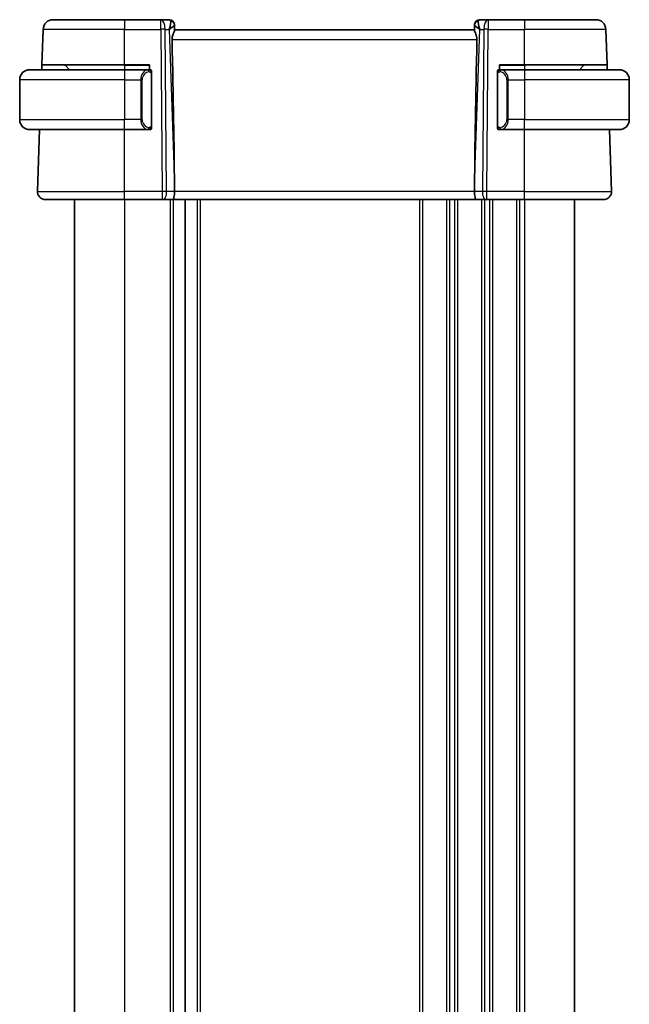
# Model space of a CAD drawing. Units: millimetres. Extents: x 29 to 4566, y 16 to 718.
# Drawn here: x 1449 to 1510, y 495 to 593 of the extents above; entities that cross this region are included whole.
import ezdxf

# ---------------------------------------------------------------- set-up
doc = ezdxf.new("R2010")
doc.units = ezdxf.units.MM
doc.header["$LTSCALE"] = 2
doc.layers.add('Visible (ISO)', color=7, linetype='Continuous', lineweight=35)
doc.layers.add('Visible Narrow (ISO)', color=7, linetype='Continuous', lineweight=25)

msp = doc.modelspace()

# ---------------------------------------------------------------- linework, layer by layer
at = {"layer": 'Visible (ISO)'}
for p, q in [((1452.8211, 593.0072), (1459.9768, 593.0072)), ((1463.6005, 593.0072), (1459.9768, 593.0072)), ((1464.4591, 593.0072), (1463.6005, 593.0072)), ((1496.3532, 593.0072), (1495.4946, 593.0072)), ((1499.9768, 593.0072), (1496.3532, 593.0072)), ((1499.9768, 593.0072), (1507.1326, 593.0072)), ((1451.6983, 588.5072), (1451.8217, 592.0421)), ((1464.9588, 592.5246), (1464.9603, 592.4792)), ((1464.9782, 591.9675), (1464.9603, 592.4792)), ((1494.9768, 592.0072), (1464.9768, 592.0072)), ((1494.9933, 592.4792), (1494.9754, 591.9675)), ((1494.9933, 592.4792), (1494.9949, 592.5246)), ((1508.2554, 588.5072), (1508.132, 592.0421)), ((1451.6808, 588.0072), (1451.6983, 588.5072)), ((1459.9768, 588.5072), (1451.6983, 588.5072)), ((1454.0354, 588.4486), (1454.4768, 588.0072)), ((1459.9768, 588.5072), (1462.4768, 588.5072)), ((1462.4768, 588.5072), (1462.4768, 588.0072)), ((1497.4768, 588.0072), (1497.4768, 588.5072)), ((1497.4768, 588.5072), (1499.9768, 588.5072)), ((1508.2554, 588.5072), (1499.9768, 588.5072)), ((1505.9183, 588.4486), (1505.4768, 588.0072)), ((1508.2554, 588.5072), (1508.2729, 588.0072)), ((1450.4768, 588.0072), (1459.9768, 588.0072)), ((1462.3804, 588.0072), (1459.9768, 588.0072)), ((1462.6768, 582.3814), (1462.6768, 587.633)), ((1497.2768, 587.633), (1497.2768, 582.3814)), ((1499.9768, 588.0072), (1497.5709, 588.0072)), ((1499.9768, 588.0072), (1509.4768, 588.0072)), ((1449.4768, 587.0072), (1449.4768, 583.0072)), ((1510.4768, 587.0072), (1510.4768, 583.0072)), ((1459.9768, 582.0072), (1450.4768, 582.0072)), ((1451.2557, 575.8351), (1451.4713, 582.0072)), ((1459.9768, 582.0072), (1462.3828, 582.0072)), ((1497.5733, 582.0072), (1499.9768, 582.0072)), ((1509.4768, 582.0072), (1499.9768, 582.0072)), ((1508.6979, 575.8351), (1508.4824, 582.0072)), ((1464.9641, 576.5517), (1464.97, 575.8351)), ((1494.9896, 576.5517), (1494.9837, 575.8351)), ((1459.9768, 575.0072), (1452.0553, 575.0072)), ((1454.9768, 575.0072), (1454.9768, 414.0072)), ((1459.9768, 575.0072), (1463.7341, 575.0072)), ((1463.8235, 575.0072), (1463.7341, 575.0072)), ((1463.8235, 575.0072), (1464.7813, 575.0072)), ((1464.7813, 575.0072), (1495.1724, 575.0072)), ((1466.0268, 575.0072), (1466.0268, 414.0072)), ((1495.1724, 575.0072), (1496.1302, 575.0072)), ((1496.2196, 575.0072), (1496.1302, 575.0072)), ((1496.2196, 575.0072), (1499.9768, 575.0072)), ((1507.8984, 575.0072), (1499.9768, 575.0072)), ((1504.9768, 575.0072), (1504.9768, 414.0072))]:
    msp.add_line(p, q, dxfattribs=at)
for centre, radius, start, end in [((1452.8211, 592.0072), 1, 90, 178), ((1464.4591, 592.5072), 0.5, 2, 90), ((1495.4946, 592.5072), 0.5, 90, 178), ((1507.1326, 592.0072), 1, 2, 90), ((1453.894, 588.3072), 0.2, 45, 90), ((1506.0597, 588.3072), 0.2, 90, 135), ((1450.4768, 587.0072), 1, 90, 180), ((1462.4768, 587.8072), 0.2, 45, 90), ((1462.4768, 587.8072), 0.2, 0, 45), ((1497.4768, 587.8072), 0.2, 135, 180), ((1497.4768, 587.8072), 0.2, 90, 135), ((1509.4768, 587.0072), 1, 0, 90), ((1450.4768, 583.0072), 1, 180, 270), ((1462.4768, 582.2072), 0.2, 315, 0), ((1497.4768, 582.2072), 0.2, 180, 225), ((1509.4768, 583.0072), 1, 270, 0), ((1462.4768, 582.2072), 0.2, 270, 315), ((1497.4768, 582.2072), 0.2, 225, 270), ((1452.0553, 575.8072), 0.8, 178, 270), ((1507.8984, 575.8072), 0.8, 270, 2)]:
    msp.add_arc(centre, radius, start, end, dxfattribs=at)
for centre, major_axis, ratio, start_param, end_param in [((1463.9762, 592.0072), (0.5076, 0.9839), 0.3524091, 4.9271531, 6.0335489), ((1463.9762, 592.0072), (0.9809, 0.4854), 0.1649321, 5.1023554, 6.2087512), ((1495.9774, 592.0072), (-0.9809, 0.4854), 0.1649321, 0.0744341, 1.1808299), ((1495.9774, 592.0072), (-0.5076, 0.9839), 0.3524091, 0.2496364, 1.3560322), ((1462.1738, 643.6231), (2.6199, -74.9881), 0.0133273, 0.4631819, 0.7932631), ((1497.7799, 643.6231), (-2.6199, -74.9881), 0.0133273, 5.4899222, 5.8200035), ((1464.7813, 575.8072), (0, -0.8), 0.236068, 0, 1.6057029), ((1495.1724, 575.8072), (0, -0.8), 0.236068, 4.6774824, 6.2831853)]:
    msp.add_ellipse(centre, major_axis=major_axis, ratio=ratio, start_param=start_param, end_param=end_param, dxfattribs=at)
for points, knots in [([(1464.9782, 591.9675), (1464.9786, 591.9496), (1464.974, 591.9263), (1464.9491, 591.8447), (1464.9111, 591.7574), (1464.8401, 591.5872), (1464.7992, 591.4861), (1464.7394, 591.2693), (1464.7216, 591.1538), (1464.7239, 591.0421)], [0.43386566, 0.43386566, 0.43386566, 0.43386566, 0.45190223, 0.45190223, 0.4885802, 0.4885802, 0.52335491, 0.52335491, 0.55679823, 0.55679823, 0.55679823, 0.55679823]), ([(1494.9754, 591.9675), (1494.9752, 591.9587), (1494.9761, 591.9487), (1494.9847, 591.9022), (1495.0036, 591.8509), (1495.0555, 591.7251), (1495.0881, 591.6505), (1495.1466, 591.5003), (1495.1778, 591.4122), (1495.2204, 591.2283), (1495.2317, 591.1328), (1495.2298, 591.0421)], [-0.4045473, -0.4045473, -0.4045473, -0.4045473, -0.39545561, -0.39545561, -0.36640697, -0.36640697, -0.33735833, -0.33735833, -0.3089286, -0.3089286, -0.28182855, -0.28182855, -0.28182855, -0.28182855]), ([(1450.4768, 588.0072), (1450.4755, 588.0072), (1450.4733, 588.0072), (1450.4705, 588.0072), (1450.4644, 588.0071), (1450.4552, 588.007), (1450.4445, 588.0067), (1450.4366, 588.0064), (1450.4278, 588.006), (1450.4188, 588.0055), (1450.4104, 588.005), (1450.4018, 588.0044), (1450.3935, 588.0037), (1450.3846, 588.003), (1450.376, 588.0021), (1450.3686, 588.0013), (1450.3564, 588), (1450.3472, 587.9987), (1450.344, 587.9983)], [0.00000014, 0.00000014, 0.00000014, 0.00000014, 0.09424462, 0.09424462, 0.09424462, 0.29608497, 0.29608497, 0.29608497, 0.44613462, 0.44613462, 0.44613462, 0.58843853, 0.58843853, 0.58843853, 0.74422937, 0.74422937, 0.74422937, 1, 1, 1, 1]), ([(1462.4095, 588.0072), (1462.404, 588.0072), (1462.3991, 588.0072), (1462.3948, 588.0072), (1462.3897, 588.0072), (1462.3854, 588.0072), (1462.3828, 588.0072)], [0.74172688, 0.74172688, 0.74172688, 0.74172688, 0.86054632, 0.86054632, 0.86054632, 1, 1, 1, 1]), ([(1462.4768, 588.0072), (1462.4764, 588.0072), (1462.4758, 588.0072), (1462.4726, 588.0072), (1462.4705, 588.0072), (1462.4679, 588.0072), (1462.4646, 588.0072), (1462.4617, 588.0072), (1462.4584, 588.0072), (1462.4544, 588.0072), (1462.4506, 588.0072), (1462.4462, 588.0072), (1462.4414, 588.0072), (1462.4365, 588.0072), (1462.4312, 588.0072), (1462.426, 588.0072), (1462.4203, 588.0072), (1462.4147, 588.0072), (1462.4095, 588.0072)], [0, 0, 0, 0, 0.19035453, 0.19035453, 0.19035453, 0.31386322, 0.31386322, 0.31386322, 0.42140608, 0.42140608, 0.42140608, 0.52396797, 0.52396797, 0.52396797, 0.62813475, 0.62813475, 0.62813475, 0.74172688, 0.74172688, 0.74172688, 0.74172688]), ([(1462.6768, 587.7609), (1462.6768, 587.7667), (1462.6768, 587.7722), (1462.6768, 587.7771), (1462.6768, 587.782), (1462.6768, 587.7864), (1462.6768, 587.7901), (1462.6768, 587.7938), (1462.6768, 587.7969), (1462.6768, 587.7993), (1462.6768, 587.8017), (1462.6768, 587.8034), (1462.6768, 587.8046), (1462.6768, 587.8049), (1462.6768, 587.8051), (1462.6768, 587.8053), (1462.6768, 587.8061), (1462.6768, 587.8066), (1462.6768, 587.8068), (1462.6768, 587.8072), (1462.6768, 587.8072), (1462.6768, 587.8072)], [0.5, 0.5, 0.5, 0.5, 0.58502424, 0.58502424, 0.58502424, 0.66947181, 0.66947181, 0.66947181, 0.75324782, 0.75324782, 0.75324782, 0.83626522, 0.83626522, 0.83626522, 0.85443497, 0.85443497, 0.85443497, 0.91835525, 0.91835525, 0.91835525, 1, 1, 1, 1]), ([(1462.6768, 587.633), (1462.6768, 587.6387), (1462.6768, 587.6445), (1462.6768, 587.6506), (1462.6768, 587.6566), (1462.6768, 587.6628), (1462.6768, 587.6692), (1462.6768, 587.6755), (1462.6768, 587.682), (1462.6768, 587.6885), (1462.6768, 587.6951), (1462.6768, 587.7017), (1462.6768, 587.7082), (1462.6768, 587.7147), (1462.6768, 587.7211), (1462.6768, 587.7271), (1462.6768, 587.7333), (1462.6768, 587.7392), (1462.6768, 587.7448), (1462.6768, 587.7505), (1462.6768, 587.7559), (1462.6768, 587.7609)], [0, 0, 0, 0, 0.07187067, 0.07187067, 0.07187067, 0.14250295, 0.14250295, 0.14250295, 0.21256871, 0.21256871, 0.21256871, 0.28268769, 0.28268769, 0.28268769, 0.35348445, 0.35348445, 0.35348445, 0.42564648, 0.42564648, 0.42564648, 0.5, 0.5, 0.5, 0.5]), ([(1497.2768, 587.8072), (1497.2768, 587.8072), (1497.2768, 587.8072), (1497.2768, 587.8065), (1497.2768, 587.8059), (1497.2768, 587.8048), (1497.2768, 587.8027), (1497.2768, 587.8007), (1497.2768, 587.7979), (1497.2768, 587.7941), (1497.2768, 587.7904), (1497.2768, 587.7857), (1497.2768, 587.7803), (1497.2768, 587.7746), (1497.2768, 587.7682), (1497.2768, 587.7612)], [0, 0, 0, 0, 0.10026775, 0.10026775, 0.10026775, 0.19847065, 0.19847065, 0.19847065, 0.29651622, 0.29651622, 0.29651622, 0.39628078, 0.39628078, 0.39628078, 0.5, 0.5, 0.5, 0.5]), ([(1497.2768, 587.7612), (1497.2768, 587.7494), (1497.2768, 587.7354), (1497.2768, 587.7207), (1497.2768, 587.7063), (1497.2768, 587.6912), (1497.2768, 587.676), (1497.2768, 587.6743), (1497.2768, 587.6725), (1497.2768, 587.6707), (1497.2768, 587.6577), (1497.2768, 587.6449), (1497.2768, 587.633)], [0.5, 0.5, 0.5, 0.5, 0.6699894, 0.6699894, 0.6699894, 0.83656608, 0.83656608, 0.83656608, 0.85622576, 0.85622576, 0.85622576, 1, 1, 1, 1]), ([(1497.5442, 588.0072), (1497.538, 588.0072), (1497.5312, 588.0072), (1497.5245, 588.0072), (1497.5183, 588.0072), (1497.5121, 588.0072), (1497.5067, 588.0072), (1497.5013, 588.0072), (1497.4967, 588.0072), (1497.4929, 588.0072), (1497.4886, 588.0072), (1497.4852, 588.0072), (1497.4825, 588.0072), (1497.4783, 588.0072), (1497.4774, 588.0072), (1497.4768, 588.0072)], [0.25827312, 0.25827312, 0.25827312, 0.25827312, 0.39314391, 0.39314391, 0.39314391, 0.51690147, 0.51690147, 0.51690147, 0.64201572, 0.64201572, 0.64201572, 0.78266988, 0.78266988, 0.78266988, 1, 1, 1, 1]), ([(1497.5709, 588.0072), (1497.5694, 588.0072), (1497.5674, 588.0072), (1497.565, 588.0072), (1497.5596, 588.0072), (1497.5524, 588.0072), (1497.5442, 588.0072)], [0.00000016, 0.00000016, 0.00000016, 0.00000016, 0.07789573, 0.07789573, 0.07789573, 0.25827312, 0.25827312, 0.25827312, 0.25827312]), ([(1509.6097, 587.9983), (1509.6056, 587.9989), (1509.5922, 588.0007), (1509.5751, 588.0023), (1509.5643, 588.0034), (1509.5521, 588.0044), (1509.5399, 588.0052), (1509.5273, 588.006), (1509.5146, 588.0065), (1509.504, 588.0068), (1509.5039, 588.0068), (1509.5039, 588.0068), (1509.5039, 588.0068)], [0, 0, 0, 0, 0.32158276, 0.32158276, 0.32158276, 0.52551233, 0.52551233, 0.52551233, 0.73736223, 0.73736223, 0.73736223, 0.73790863, 0.73790863, 0.73790863, 0.73790863]), ([(1462.6768, 582.2531), (1462.6768, 582.265), (1462.6768, 582.2789), (1462.6768, 582.2936), (1462.6768, 582.308), (1462.6768, 582.3232), (1462.6768, 582.3383), (1462.6768, 582.3401), (1462.6768, 582.3419), (1462.6768, 582.3437), (1462.6768, 582.3567), (1462.6768, 582.3695), (1462.6768, 582.3814)], [0.5, 0.5, 0.5, 0.5, 0.6699894, 0.6699894, 0.6699894, 0.83656608, 0.83656608, 0.83656608, 0.85622576, 0.85622576, 0.85622576, 1, 1, 1, 1]), ([(1462.6768, 582.2072), (1462.6768, 582.2072), (1462.6768, 582.2072), (1462.6768, 582.2078), (1462.6768, 582.2084), (1462.6768, 582.2096), (1462.6768, 582.2116), (1462.6768, 582.2136), (1462.6768, 582.2165), (1462.6768, 582.2202), (1462.6768, 582.224), (1462.6768, 582.2287), (1462.6768, 582.2341), (1462.6768, 582.2397), (1462.6768, 582.2462), (1462.6768, 582.2531)], [0, 0, 0, 0, 0.10026775, 0.10026775, 0.10026775, 0.19847065, 0.19847065, 0.19847065, 0.29651622, 0.29651622, 0.29651622, 0.39628078, 0.39628078, 0.39628078, 0.5, 0.5, 0.5, 0.5]), ([(1497.2768, 582.3814), (1497.2768, 582.3757), (1497.2768, 582.3698), (1497.2768, 582.3637), (1497.2768, 582.3578), (1497.2768, 582.3516), (1497.2768, 582.3452), (1497.2768, 582.3389), (1497.2768, 582.3324), (1497.2768, 582.3258), (1497.2768, 582.3193), (1497.2768, 582.3127), (1497.2768, 582.3062), (1497.2768, 582.2997), (1497.2768, 582.2933), (1497.2768, 582.2872), (1497.2768, 582.281), (1497.2768, 582.2751), (1497.2768, 582.2695), (1497.2768, 582.2638), (1497.2768, 582.2585), (1497.2768, 582.2535)], [0, 0, 0, 0, 0.07187067, 0.07187067, 0.07187067, 0.14250295, 0.14250295, 0.14250295, 0.21256871, 0.21256871, 0.21256871, 0.28268769, 0.28268769, 0.28268769, 0.35348445, 0.35348445, 0.35348445, 0.42564648, 0.42564648, 0.42564648, 0.5, 0.5, 0.5, 0.5]), ([(1497.2768, 582.2535), (1497.2768, 582.2476), (1497.2768, 582.2422), (1497.2768, 582.2372), (1497.2768, 582.2323), (1497.2768, 582.228), (1497.2768, 582.2242), (1497.2768, 582.2205), (1497.2768, 582.2175), (1497.2768, 582.2151), (1497.2768, 582.2127), (1497.2768, 582.211), (1497.2768, 582.2098), (1497.2768, 582.2095), (1497.2768, 582.2093), (1497.2768, 582.209), (1497.2768, 582.2083), (1497.2768, 582.2078), (1497.2768, 582.2075), (1497.2768, 582.2072), (1497.2768, 582.2072), (1497.2768, 582.2072)], [0.5, 0.5, 0.5, 0.5, 0.58502424, 0.58502424, 0.58502424, 0.66947181, 0.66947181, 0.66947181, 0.75324782, 0.75324782, 0.75324782, 0.83626522, 0.83626522, 0.83626522, 0.85443497, 0.85443497, 0.85443497, 0.91835525, 0.91835525, 0.91835525, 1, 1, 1, 1]), ([(1450.344, 582.016), (1450.3481, 582.0155), (1450.3615, 582.0137), (1450.3785, 582.012), (1450.3894, 582.011), (1450.4015, 582.0099), (1450.4137, 582.0092), (1450.4264, 582.0084), (1450.439, 582.0078), (1450.4497, 582.0075), (1450.4497, 582.0075), (1450.4498, 582.0075), (1450.4498, 582.0075)], [0, 0, 0, 0, 0.32158276, 0.32158276, 0.32158276, 0.52551233, 0.52551233, 0.52551233, 0.73736223, 0.73736223, 0.73736223, 0.73790865, 0.73790865, 0.73790865, 0.73790865]), ([(1462.3828, 582.0072), (1462.3843, 582.0072), (1462.3863, 582.0072), (1462.3886, 582.0072), (1462.3941, 582.0072), (1462.4012, 582.0072), (1462.4095, 582.0072)], [0.00000016, 0.00000016, 0.00000016, 0.00000016, 0.07789573, 0.07789573, 0.07789573, 0.25827312, 0.25827312, 0.25827312, 0.25827312]), ([(1462.4095, 582.0072), (1462.4157, 582.0072), (1462.4224, 582.0072), (1462.4292, 582.0072), (1462.4354, 582.0072), (1462.4416, 582.0072), (1462.447, 582.0072), (1462.4524, 582.0072), (1462.457, 582.0072), (1462.4608, 582.0072), (1462.4651, 582.0072), (1462.4685, 582.0072), (1462.4712, 582.0072), (1462.4753, 582.0072), (1462.4762, 582.0072), (1462.4768, 582.0072)], [0.25827312, 0.25827312, 0.25827312, 0.25827312, 0.39314391, 0.39314391, 0.39314391, 0.51690147, 0.51690147, 0.51690147, 0.64201572, 0.64201572, 0.64201572, 0.78266988, 0.78266988, 0.78266988, 1, 1, 1, 1]), ([(1497.4768, 582.0072), (1497.4773, 582.0072), (1497.4779, 582.0072), (1497.4811, 582.0072), (1497.4831, 582.0072), (1497.4858, 582.0072), (1497.4891, 582.0072), (1497.492, 582.0072), (1497.4953, 582.0072), (1497.4993, 582.0072), (1497.5031, 582.0072), (1497.5074, 582.0072), (1497.5123, 582.0072), (1497.5171, 582.0072), (1497.5224, 582.0072), (1497.5277, 582.0072), (1497.5334, 582.0072), (1497.539, 582.0072), (1497.5442, 582.0072)], [0, 0, 0, 0, 0.19035453, 0.19035453, 0.19035453, 0.31386322, 0.31386322, 0.31386322, 0.42140608, 0.42140608, 0.42140608, 0.52396797, 0.52396797, 0.52396797, 0.62813475, 0.62813475, 0.62813475, 0.74172688, 0.74172688, 0.74172688, 0.74172688]), ([(1497.5442, 582.0072), (1497.5496, 582.0072), (1497.5546, 582.0072), (1497.5589, 582.0072), (1497.564, 582.0072), (1497.5682, 582.0072), (1497.5709, 582.0072)], [0.74172688, 0.74172688, 0.74172688, 0.74172688, 0.86054632, 0.86054632, 0.86054632, 1, 1, 1, 1]), ([(1509.4768, 582.0072), (1509.4781, 582.0072), (1509.4803, 582.0072), (1509.4832, 582.0072), (1509.4893, 582.0072), (1509.4984, 582.0074), (1509.5091, 582.0077), (1509.5171, 582.008), (1509.5259, 582.0083), (1509.5348, 582.0089), (1509.5433, 582.0094), (1509.5519, 582.01), (1509.5601, 582.0107), (1509.5691, 582.0114), (1509.5776, 582.0122), (1509.585, 582.013), (1509.5973, 582.0144), (1509.6064, 582.0156), (1509.6097, 582.016)], [0.00000014, 0.00000014, 0.00000014, 0.00000014, 0.09424462, 0.09424462, 0.09424462, 0.29608497, 0.29608497, 0.29608497, 0.44613462, 0.44613462, 0.44613462, 0.58843853, 0.58843853, 0.58843853, 0.74422937, 0.74422937, 0.74422937, 1, 1, 1, 1])]:
    msp.add_open_spline(points, degree=3, knots=knots, dxfattribs=at)
at = {"layer": 'Visible Narrow (ISO)'}
for p, q in [((1459.9768, 593.0072), (1459.9768, 592.0421)), ((1463.6005, 592.0421), (1463.6005, 593.0072)), ((1496.3532, 593.0072), (1496.3532, 592.0421)), ((1499.9768, 593.0072), (1499.9768, 592.0421)), ((1459.9768, 592.0421), (1451.8217, 592.0421)), ((1459.9768, 592.0421), (1463.6005, 592.0421)), ((1459.9768, 588.5072), (1459.9768, 592.0421)), ((1463.6005, 592.0421), (1463.7341, 575.8351)), ((1464.181, 575.8351), (1464.0474, 592.0421)), ((1464.0474, 592.0421), (1464.4232, 592.0421)), ((1464.4232, 592.0421), (1464.9641, 576.5517)), ((1464.5638, 592.1275), (1464.5638, 592.1271)), ((1494.9896, 576.5517), (1495.5305, 592.0421)), ((1495.3899, 592.1271), (1495.3899, 592.1275)), ((1495.5305, 592.0421), (1495.9062, 592.0421)), ((1495.9062, 592.0421), (1495.7726, 575.8351)), ((1496.2196, 575.8351), (1496.3532, 592.0421)), ((1496.3532, 592.0421), (1499.9768, 592.0421)), ((1508.132, 592.0421), (1499.9768, 592.0421)), ((1499.9768, 588.5072), (1499.9768, 592.0421)), ((1464.7239, 591.0421), (1495.2298, 591.0421)), ((1459.9768, 588.4486), (1454.0354, 588.4486)), ((1459.9768, 588.4486), (1459.9768, 588.5072)), ((1459.9768, 588.4486), (1462.4768, 588.4486)), ((1459.9768, 588.4486), (1459.9768, 588.0072)), ((1497.4768, 588.4486), (1499.9768, 588.4486)), ((1499.9768, 588.4486), (1499.9768, 588.5072)), ((1505.9183, 588.4486), (1499.9768, 588.4486)), ((1499.9768, 588.4486), (1499.9768, 588.0072)), ((1459.9768, 588.0072), (1459.9768, 587.0072)), ((1461.6091, 587.2002), (1461.609, 587.2002)), ((1462.6183, 587.633), (1462.6616, 587.633)), ((1462.6183, 587.633), (1462.6183, 582.3814)), ((1462.6616, 587.633), (1462.6768, 587.633)), ((1497.2768, 587.633), (1497.2921, 587.633)), ((1497.2921, 587.633), (1497.3354, 587.633)), ((1497.3354, 582.3814), (1497.3354, 587.633)), ((1498.3446, 587.2002), (1498.3446, 587.2002)), ((1499.9768, 588.0072), (1499.9768, 587.0072)), ((1459.9768, 587.0072), (1449.4768, 587.0072)), ((1459.9768, 587.0072), (1461.594, 587.0072)), ((1459.9768, 587.0072), (1459.9768, 583.0072)), ((1461.594, 587.0072), (1461.7354, 587.0072)), ((1461.594, 587.0072), (1461.594, 583.0072)), ((1461.7354, 583.0072), (1461.7354, 587.0072)), ((1498.3597, 587.0072), (1498.2183, 587.0072)), ((1498.2183, 587.0072), (1498.2183, 583.0072)), ((1498.3597, 583.0072), (1498.3597, 587.0072)), ((1498.3597, 587.0072), (1499.9768, 587.0072)), ((1510.4768, 587.0072), (1499.9768, 587.0072)), ((1499.9768, 587.0072), (1499.9768, 583.0072)), ((1449.4768, 583.0072), (1459.9768, 583.0072)), ((1461.594, 583.0072), (1459.9768, 583.0072)), ((1459.9768, 582.0072), (1459.9768, 583.0072)), ((1461.594, 583.0072), (1461.7354, 583.0072)), ((1462.6616, 582.3814), (1462.6183, 582.3814)), ((1462.6768, 582.3814), (1462.6616, 582.3814)), ((1497.2921, 582.3814), (1497.2768, 582.3814)), ((1497.3354, 582.3814), (1497.2921, 582.3814)), ((1498.3597, 583.0072), (1498.2183, 583.0072)), ((1499.9768, 583.0072), (1498.3597, 583.0072)), ((1499.9768, 583.0072), (1510.4768, 583.0072)), ((1499.9768, 582.0072), (1499.9768, 583.0072)), ((1459.9768, 575.8351), (1459.9768, 582.0072)), ((1499.9768, 575.8351), (1499.9768, 582.0072)), ((1451.2557, 575.8351), (1459.9768, 575.8351)), ((1459.9768, 575.0072), (1459.9768, 575.8351)), ((1463.7341, 575.8351), (1459.9768, 575.8351)), ((1463.7341, 575.8351), (1463.7341, 575.0072)), ((1464.97, 575.8351), (1464.181, 575.8351)), ((1494.9837, 575.8351), (1464.97, 575.8351)), ((1495.7726, 575.8351), (1494.9837, 575.8351)), ((1496.2196, 575.0072), (1496.2196, 575.8351)), ((1499.9768, 575.8351), (1496.2196, 575.8351)), ((1499.9768, 575.0072), (1499.9768, 575.8351)), ((1499.9768, 575.8351), (1508.6979, 575.8351)), ((1459.9768, 575.0072), (1459.9768, 414.0072)), ((1464.5268, 575.0072), (1464.5268, 414.0072)), ((1464.8268, 575.0072), (1464.8268, 414.0072)), ((1467.2268, 575.0072), (1467.2268, 414.0072)), ((1467.5268, 575.0072), (1467.5268, 414.0072)), ((1489.4768, 575.0072), (1489.4768, 414.0072)), ((1489.7768, 575.0072), (1489.7768, 414.0072)), ((1492.1768, 575.0072), (1492.1768, 414.0072)), ((1492.4768, 575.0072), (1492.4768, 414.0072)), ((1492.9768, 575.0072), (1492.9768, 414.0072)), ((1493.2768, 575.0072), (1493.2768, 414.0072)), ((1495.6768, 575.0072), (1495.6768, 414.0072)), ((1495.9768, 575.0847), (1495.9768, 575.0844)), ((1495.9768, 575.0072), (1495.9768, 414.0072)), ((1496.4768, 575.0072), (1496.4768, 414.0072)), ((1496.7768, 575.0072), (1496.7768, 414.0072)), ((1499.1768, 575.0072), (1499.1768, 414.0072)), ((1499.4768, 575.0072), (1499.4768, 414.0072)), ((1499.9768, 575.0072), (1499.9768, 414.0072))]:
    msp.add_line(p, q, dxfattribs=at)
for centre, start, end in [((1462.5354, 587.0072), 97.635382, 180), ((1497.4183, 587.0072), 0, 82.364618), ((1462.5354, 583.0072), 180, 262.364618), ((1497.4183, 583.0072), 277.635382, 0)]:
    msp.add_arc(centre, 0.8, start, end, dxfattribs=at)
for centre, major_axis, ratio, start_param, end_param in [((1463.6005, 592.0072), (0, 1), 0.4472136, 4.7472956, 6.2831853), ((1464.4765, 592.0072), (0.0184, -1), 0.2235351, 2.7079904, 3.1374843), ((1495.4771, 592.0072), (0.0184, 1), 0.2235351, 0.0041083, 0.4336023), ((1496.3532, 592.0072), (0, 1), 0.4472136, 0, 1.5358897), ((1463.6005, 592.0072), (-1, -0.0082), 0.0348983, 4.2487413, 4.7121013), ((1464.4606, 592.4618), (0.4997, 0.0174), 0.9243219, 0, 1.3511946), ((1464.4591, 592.5072), (0.4997, 0.0175), 0.0290237, 0.1032642, 0.1033568), ((1495.493, 592.4618), (-0.4997, 0.0174), 0.9243219, 4.9319907, 6.2831853), ((1495.4946, 592.5072), (-0.4997, 0.0175), 0.0290235, 6.1798284, 6.1799211), ((1496.3532, 592.0072), (1, -0.0082), 0.0348983, 1.571084, 2.034444), ((1462.394, 587.0072), (0, -1), 0.8, 3.2748552, 4.712389), ((1462.2877, 587.8001), (-0.0266, 0.1982), 0.7039511, 5.3566507, 6.0950034), ((1462.2877, 587.8001), (-0.0266, 0.1982), 0.7039511, 4.618298, 5.3566507), ((1497.666, 587.8001), (-0.0266, -0.1982), 0.7039511, 4.0681273, 4.8064799), ((1497.666, 587.8001), (0.0266, 0.1982), 0.7039511, 0.1881819, 0.9265346), ((1497.5597, 587.0072), (0, 1), 0.8, 4.712389, 6.1499228), ((1462.394, 583.0072), (0, -1), 0.8, 4.712389, 6.1499228), ((1462.2877, 582.2143), (0.0266, 0.1982), 0.7039511, 4.0681273, 4.8064799), ((1497.666, 582.2143), (0.0266, -0.1982), 0.7039511, 4.618298, 5.3566507), ((1497.5597, 583.0072), (0, 1), 0.8, 3.2748552, 4.712389), ((1462.2877, 582.2143), (-0.0266, -0.1982), 0.7039511, 0.1881819, 0.9265346), ((1497.666, 582.2143), (0.0266, -0.1982), 0.7039511, 5.3566507, 6.0950034), ((1463.734, 575.8072), (-1, -0.0066), 0.0279186, 4.2487874, 4.7121474), ((1463.8235, 575.8072), (0, -0.8), 0.4472136, 0, 1.6057029), ((1496.1302, 575.8072), (0, -0.8), 0.4472136, 4.6774824, 6.2831853), ((1496.2196, 575.8072), (-1, 0.0066), 0.0279186, 4.7126306, 5.1759906)]:
    msp.add_ellipse(centre, major_axis=major_axis, ratio=ratio, start_param=start_param, end_param=end_param, dxfattribs=at)
for points, knots in [([(1462.3828, 588.0072), (1462.382, 588.0072), (1462.3806, 588.0072), (1462.3788, 588.0072), (1462.3749, 588.0071), (1462.3687, 588.007), (1462.3613, 588.0067), (1462.3559, 588.0064), (1462.3499, 588.006), (1462.3436, 588.0055), (1462.3376, 588.005), (1462.3314, 588.0044), (1462.3253, 588.0037), (1462.3187, 588.003), (1462.3123, 588.0021), (1462.3067, 588.0013), (1462.2974, 588), (1462.2903, 587.9987), (1462.2877, 587.9983)], [0.00000014, 0.00000014, 0.00000014, 0.00000014, 0.09424462, 0.09424462, 0.09424462, 0.29608497, 0.29608497, 0.29608497, 0.44613462, 0.44613462, 0.44613462, 0.58843853, 0.58843853, 0.58843853, 0.74422937, 0.74422937, 0.74422937, 1, 1, 1, 1]), ([(1462.4291, 587.8001), (1462.4347, 587.8008), (1462.4404, 587.8016), (1462.4464, 587.8021), (1462.4523, 587.8026), (1462.4586, 587.8029), (1462.4651, 587.8029), (1462.4717, 587.8028), (1462.4785, 587.8024), (1462.4855, 587.8016), (1462.4925, 587.8008), (1462.4996, 587.7996), (1462.5067, 587.7979), (1462.5137, 587.7963), (1462.5207, 587.7942), (1462.5274, 587.7918), (1462.5342, 587.7893), (1462.5407, 587.7863), (1462.5469, 587.7829), (1462.5531, 587.7795), (1462.559, 587.7756), (1462.5647, 587.7713)], [0, 0, 0, 0, 0.071275, 0.071275, 0.071275, 0.14246065, 0.14246065, 0.14246065, 0.21364074, 0.21364074, 0.21364074, 0.28489899, 0.28489899, 0.28489899, 0.35632005, 0.35632005, 0.35632005, 0.42799051, 0.42799051, 0.42799051, 0.5, 0.5, 0.5, 0.5]), ([(1462.5647, 587.7713), (1462.5703, 587.7669), (1462.5757, 587.7621), (1462.5807, 587.7568), (1462.5857, 587.7515), (1462.5903, 587.7458), (1462.5944, 587.7398), (1462.5985, 587.7338), (1462.602, 587.7275), (1462.605, 587.7209), (1462.608, 587.7143), (1462.6104, 587.7075), (1462.6122, 587.7007), (1462.6139, 587.6944), (1462.6151, 587.6881), (1462.616, 587.6815), (1462.6171, 587.6737), (1462.6177, 587.665), (1462.618, 587.6564), (1462.6183, 587.6486), (1462.6183, 587.6409), (1462.6183, 587.633)], [0.5, 0.5, 0.5, 0.5, 0.57172447, 0.57172447, 0.57172447, 0.6426242, 0.6426242, 0.6426242, 0.71336021, 0.71336021, 0.71336021, 0.78457822, 0.78457822, 0.78457822, 0.85049403, 0.85049403, 0.85049403, 0.92879556, 0.92879556, 0.92879556, 1, 1, 1, 1]), ([(1497.3354, 587.633), (1497.3354, 587.651), (1497.3355, 587.6696), (1497.3384, 587.687), (1497.3412, 587.7041), (1497.3468, 587.7199), (1497.3551, 587.7339), (1497.364, 587.7489), (1497.3759, 587.7617), (1497.3885, 587.7712)], [0, 0, 0, 0, 0.16464555, 0.16464555, 0.16464555, 0.3268563, 0.3268563, 0.3268563, 0.5, 0.5, 0.5, 0.5]), ([(1497.3885, 587.7712), (1497.3965, 587.7773), (1497.4051, 587.7825), (1497.4144, 587.7869), (1497.4235, 587.7912), (1497.4332, 587.7947), (1497.4434, 587.7973), (1497.4529, 587.7998), (1497.4625, 587.8014), (1497.4719, 587.8022), (1497.4814, 587.803), (1497.4906, 587.8031), (1497.4994, 587.8026), (1497.5082, 587.8021), (1497.5167, 587.8011), (1497.5245, 587.8001)], [0.5, 0.5, 0.5, 0.5, 0.60524772, 0.60524772, 0.60524772, 0.707891, 0.707891, 0.707891, 0.80414857, 0.80414857, 0.80414857, 0.90207429, 0.90207429, 0.90207429, 1, 1, 1, 1]), ([(1497.666, 587.9983), (1497.6627, 587.9989), (1497.6522, 588.0007), (1497.6395, 588.0023), (1497.6314, 588.0034), (1497.6223, 588.0044), (1497.6136, 588.0052), (1497.6046, 588.006), (1497.596, 588.0065), (1497.5888, 588.0068), (1497.5798, 588.0071), (1497.5732, 588.0071), (1497.5709, 588.0072)], [0, 0, 0, 0, 0.3215828, 0.3215828, 0.3215828, 0.5255123, 0.5255123, 0.5255123, 0.7373622, 0.7373622, 0.7373622, 1, 1, 1, 1]), ([(1462.5652, 582.2431), (1462.5572, 582.237), (1462.5485, 582.2318), (1462.5392, 582.2274), (1462.5301, 582.2231), (1462.5204, 582.2197), (1462.5103, 582.217), (1462.5007, 582.2146), (1462.4911, 582.213), (1462.4818, 582.2122), (1462.4723, 582.2113), (1462.463, 582.2113), (1462.4542, 582.2117), (1462.4454, 582.2122), (1462.437, 582.2132), (1462.4291, 582.2143)], [0.5, 0.5, 0.5, 0.5, 0.60524772, 0.60524772, 0.60524772, 0.707891, 0.707891, 0.707891, 0.80414857, 0.80414857, 0.80414857, 0.90207429, 0.90207429, 0.90207429, 1, 1, 1, 1]), ([(1462.6183, 582.3814), (1462.6183, 582.3633), (1462.6181, 582.3447), (1462.6153, 582.3274), (1462.6124, 582.3103), (1462.6068, 582.2944), (1462.5985, 582.2804), (1462.5896, 582.2655), (1462.5777, 582.2527), (1462.5652, 582.2431)], [0, 0, 0, 0, 0.16464555, 0.16464555, 0.16464555, 0.3268563, 0.3268563, 0.3268563, 0.5, 0.5, 0.5, 0.5]), ([(1497.389, 582.2431), (1497.3834, 582.2474), (1497.378, 582.2523), (1497.3729, 582.2576), (1497.368, 582.2628), (1497.3634, 582.2685), (1497.3593, 582.2745), (1497.3552, 582.2806), (1497.3516, 582.2869), (1497.3486, 582.2935), (1497.3457, 582.3001), (1497.3433, 582.3069), (1497.3414, 582.3137), (1497.3397, 582.32), (1497.3385, 582.3263), (1497.3376, 582.3328), (1497.3366, 582.3407), (1497.3359, 582.3493), (1497.3357, 582.3579), (1497.3354, 582.3657), (1497.3354, 582.3734), (1497.3354, 582.3814)], [0.5, 0.5, 0.5, 0.5, 0.57172447, 0.57172447, 0.57172447, 0.6426242, 0.6426242, 0.6426242, 0.71336021, 0.71336021, 0.71336021, 0.78457822, 0.78457822, 0.78457822, 0.85049403, 0.85049403, 0.85049403, 0.92879556, 0.92879556, 0.92879556, 1, 1, 1, 1]), ([(1497.5245, 582.2143), (1497.5189, 582.2135), (1497.5132, 582.2128), (1497.5073, 582.2122), (1497.5013, 582.2117), (1497.4951, 582.2114), (1497.4885, 582.2115), (1497.482, 582.2115), (1497.4751, 582.212), (1497.4681, 582.2128), (1497.4611, 582.2136), (1497.454, 582.2148), (1497.447, 582.2164), (1497.4399, 582.2181), (1497.4329, 582.2201), (1497.4262, 582.2226), (1497.4195, 582.2251), (1497.413, 582.228), (1497.4068, 582.2314), (1497.4006, 582.2349), (1497.3946, 582.2387), (1497.389, 582.2431)], [0, 0, 0, 0, 0.071275, 0.071275, 0.071275, 0.14246065, 0.14246065, 0.14246065, 0.21364074, 0.21364074, 0.21364074, 0.28489899, 0.28489899, 0.28489899, 0.35632005, 0.35632005, 0.35632005, 0.42799051, 0.42799051, 0.42799051, 0.5, 0.5, 0.5, 0.5]), ([(1462.2877, 582.016), (1462.291, 582.0155), (1462.3014, 582.0137), (1462.3142, 582.012), (1462.3223, 582.011), (1462.3313, 582.0099), (1462.34, 582.0092), (1462.3491, 582.0084), (1462.3577, 582.0078), (1462.3649, 582.0075), (1462.3739, 582.0072), (1462.3805, 582.0072), (1462.3828, 582.0072)], [0, 0, 0, 0, 0.3215828, 0.3215828, 0.3215828, 0.5255123, 0.5255123, 0.5255123, 0.7373622, 0.7373622, 0.7373622, 1, 1, 1, 1]), ([(1497.5709, 582.0072), (1497.5717, 582.0072), (1497.573, 582.0072), (1497.5749, 582.0072), (1497.5788, 582.0072), (1497.585, 582.0074), (1497.5923, 582.0077), (1497.5978, 582.008), (1497.6038, 582.0083), (1497.6101, 582.0089), (1497.616, 582.0094), (1497.6222, 582.01), (1497.6283, 582.0107), (1497.635, 582.0114), (1497.6414, 582.0122), (1497.647, 582.013), (1497.6562, 582.0144), (1497.6634, 582.0156), (1497.666, 582.016)], [0.00000014, 0.00000014, 0.00000014, 0.00000014, 0.09424462, 0.09424462, 0.09424462, 0.29608497, 0.29608497, 0.29608497, 0.44613462, 0.44613462, 0.44613462, 0.58843853, 0.58843853, 0.58843853, 0.74422937, 0.74422937, 0.74422937, 1, 1, 1, 1])]:
    msp.add_open_spline(points, degree=3, knots=knots, dxfattribs=at)
for points in [[(1462.6024, 587.9093), (1462.5965, 587.9132), (1462.5839, 587.9203), (1462.562, 587.9295), (1462.5349, 587.9364), (1462.5017, 587.9415), (1462.4619, 587.9436), (1462.4204, 587.9409), (1462.3962, 587.9364), (1462.3833, 587.9341)], [(1462.6024, 587.9093), (1462.5898, 587.927), (1462.5618, 587.9565), (1462.49, 587.9949), (1462.4342, 588.0072), (1462.4095, 588.0072)], [(1462.6024, 587.9093), (1462.6012, 587.9007), (1462.5985, 587.8815), (1462.5874, 587.8311), (1462.5736, 587.79), (1462.5647, 587.7713)], [(1462.6024, 587.9093), (1462.603, 587.9136), (1462.6041, 587.9215), (1462.606, 587.9316), (1462.6083, 587.9399), (1462.6113, 587.9462), (1462.6155, 587.949), (1462.6171, 587.9488), (1462.6183, 587.9486)], [(1462.6024, 587.9093), (1462.6078, 587.9018), (1462.6178, 587.8856), (1462.6311, 587.857), (1462.6427, 587.8224), (1462.6523, 587.7798), (1462.6591, 587.7294), (1462.6619, 587.6783), (1462.6616, 587.6486), (1462.6616, 587.633)], [(1462.6024, 587.9093), (1462.6162, 587.9003), (1462.6398, 587.8797), (1462.669, 587.8248), (1462.6768, 587.7804), (1462.6768, 587.7609)], [(1497.3511, 587.9095), (1497.3372, 587.9004), (1497.3138, 587.8799), (1497.2846, 587.8252), (1497.2768, 587.7808), (1497.2768, 587.7612)], [(1497.3511, 587.9095), (1497.3385, 587.8918), (1497.3174, 587.8525), (1497.2933, 587.7493), (1497.2921, 587.6695), (1497.2921, 587.633)], [(1497.3511, 587.9095), (1497.3504, 587.9146), (1497.3491, 587.924), (1497.3467, 587.9352), (1497.3437, 587.9441), (1497.3392, 587.9491), (1497.3369, 587.9488), (1497.3354, 587.9486)], [(1497.3511, 587.9095), (1497.3638, 587.9271), (1497.392, 587.9566), (1497.4636, 587.9949), (1497.5195, 588.0072), (1497.5442, 588.0072)], [(1497.3511, 587.9095), (1497.3594, 587.9149), (1497.3774, 587.9245), (1497.4121, 587.9357), (1497.4582, 587.943), (1497.5173, 587.9434), (1497.5523, 587.9374), (1497.5704, 587.9341)], [(1497.3511, 587.9095), (1497.3523, 587.9008), (1497.355, 587.8814), (1497.3658, 587.8311), (1497.3796, 587.79), (1497.3885, 587.7712)], [(1462.6026, 582.1049), (1462.6013, 582.1136), (1462.5987, 582.1329), (1462.5879, 582.1833), (1462.5741, 582.2243), (1462.5652, 582.2431)], [(1462.6026, 582.1049), (1462.6152, 582.1226), (1462.6363, 582.1618), (1462.6603, 582.2651), (1462.6616, 582.3448), (1462.6616, 582.3814)], [(1462.6026, 582.1049), (1462.6164, 582.1139), (1462.6398, 582.1344), (1462.669, 582.1892), (1462.6768, 582.2336), (1462.6768, 582.2531)], [(1497.3513, 582.105), (1497.3374, 582.1141), (1497.3139, 582.1347), (1497.2846, 582.1896), (1497.2768, 582.2339), (1497.2768, 582.2535)], [(1497.3513, 582.105), (1497.3459, 582.1126), (1497.3358, 582.1288), (1497.3226, 582.1573), (1497.311, 582.1919), (1497.3013, 582.2345), (1497.2946, 582.285), (1497.2918, 582.3361), (1497.2921, 582.3657), (1497.2921, 582.3814)], [(1497.3513, 582.105), (1497.3525, 582.1136), (1497.3552, 582.1328), (1497.3662, 582.1833), (1497.38, 582.2243), (1497.389, 582.2431)], [(1462.6026, 582.1049), (1462.5942, 582.0995), (1462.5762, 582.0899), (1462.5416, 582.0786), (1462.4955, 582.0714), (1462.4364, 582.0709), (1462.4013, 582.077), (1462.3833, 582.0803)], [(1462.6026, 582.1049), (1462.5899, 582.0872), (1462.5617, 582.0578), (1462.4901, 582.0194), (1462.4342, 582.0072), (1462.4095, 582.0072)], [(1462.6026, 582.1049), (1462.6033, 582.0997), (1462.6046, 582.0904), (1462.6069, 582.0791), (1462.61, 582.0703), (1462.6145, 582.0653), (1462.6167, 582.0656), (1462.6183, 582.0658)], [(1497.3513, 582.105), (1497.3506, 582.1007), (1497.3495, 582.0928), (1497.3477, 582.0828), (1497.3453, 582.0744), (1497.3423, 582.0682), (1497.3382, 582.0654), (1497.3365, 582.0656), (1497.3354, 582.0658)], [(1497.3513, 582.105), (1497.3572, 582.1011), (1497.3698, 582.0941), (1497.3917, 582.0849), (1497.4188, 582.0779), (1497.4519, 582.0728), (1497.4917, 582.0707), (1497.5333, 582.0735), (1497.5575, 582.0779), (1497.5704, 582.0803)], [(1497.3513, 582.105), (1497.3639, 582.0874), (1497.3919, 582.0579), (1497.4636, 582.0194), (1497.5195, 582.0072), (1497.5442, 582.0072)]]:
    msp.add_open_spline(points, degree=3, dxfattribs=at)

doc.saveas('drawing.dxf')
